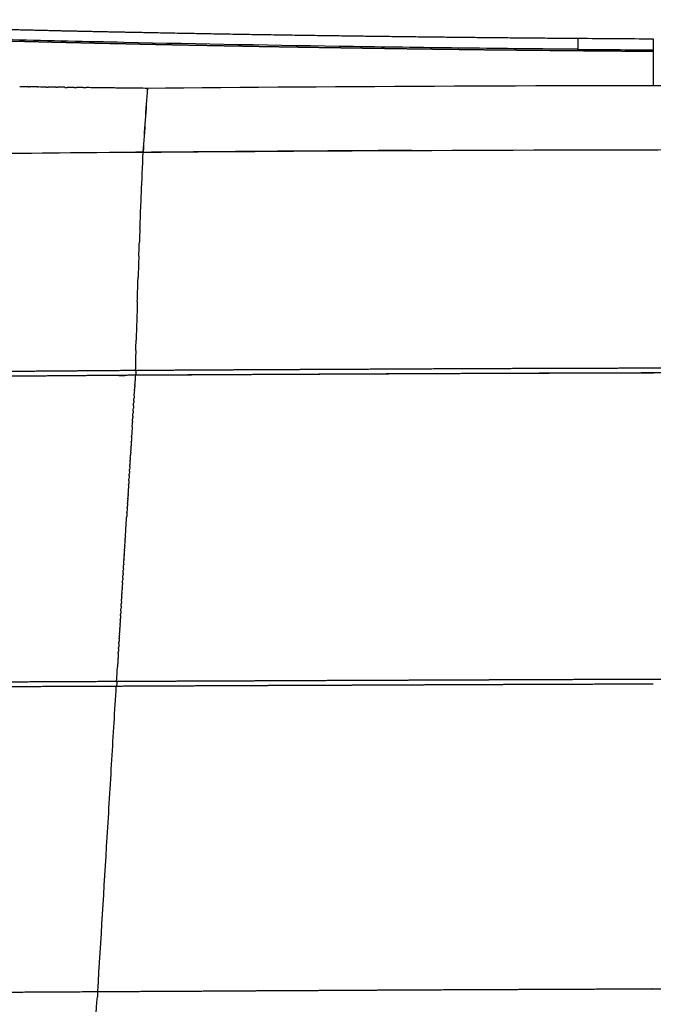
# Model space of a CAD drawing. Units: millimetres. Extents: x 0 to 1770, y 0 to 2081.
# Drawn here: x 1305 to 1410, y 1918 to 2081 of the extents above; entities that cross this region are included whole.
import ezdxf

# ---------------------------------------------------------------- set-up
doc = ezdxf.new("R2010")
doc.units = ezdxf.units.MM
doc.header["$MEASUREMENT"] = 0
doc.layers.add('Dibujo2D$visible$líneas$ASIENTO02', color=7, linetype='Continuous', true_color=0xffffff)
doc.layers.add('Dibujo2D$visible$tangentes$ASIENTO02', color=7, linetype='Continuous', true_color=0xffffff)

msp = doc.modelspace()

# ---------------------------------------------------------------- linework, layer by layer
at = {"layer": 'Dibujo2D$visible$líneas$ASIENTO02'}
for p, q in [((1410.49, 2078.08), (1410.49, 2076.01)), ((1410.49, 2072.54), (1410.49, 2070.29)), ((1324.98, 2069.86), (1324.96, 2069.86)), ((1326.5, 2069.84), (1326.48, 2069.85)), ((1325.45, 2051.2), (1325.45, 2051.2)), ((1325.26, 2046.59), (1325.26, 2046.59)), ((1325.16, 2044.28), (1325.16, 2044.29)), ((1324.91, 2037.35), (1324.91, 2037.35)), ((1324.87, 2036.19), (1324.87, 2036.19)), ((1324.47, 2022.2), (1324.47, 2022.21)), ((1323.14, 2000.15), (1323.15, 2000.23)), ((1323.09, 1999.38), (1323.1, 1999.43))]:
    msp.add_line(p, q, dxfattribs=at)
for centre, radius, start, end in [((1450.6, 8958.7), 6880.73, 269.561789, 269.66596), ((1453.17, 8295.41), 6219.32, 269.491257, 269.606762), ((1399.87, 2076.26), 1.92, 177.8031, 184.3476), ((1452.88, 12595.54), 10526.45, 269.204385, 269.20524), ((1453.45, 12637.33), 10568.24, 269.21265, 269.213785), ((1454.03, 12679.39), 10610.31, 269.220883, 269.222298), ((1454.6, 12721.73), 10652.66, 269.229086, 269.230777), ((1455.17, 12764.35), 10695.28, 269.237259, 269.239224), ((1455.74, 12807.24), 10738.17, 269.245401, 269.247638), ((1456.3, 12850.42), 10781.35, 269.253512, 269.256019), ((4355.15, 1860.15), 3035.92, 176.03926, 176.23991), ((4355.66, 1860.15), 3036.41, 176.04004, 176.24065), ((1444.68, -11151.84), 13211.6, 90.515624, 90.901588), ((1446.96, -11125.92), 13185.71, 90.531749, 90.833031), ((1446.41, -11071.51), 13131.31, 90.526401, 90.531542), ((-4665.25, 2306.61), 5996.14, 357.569716, 357.635438), ((1434.67, -10026.97), 12086.68, 90.304719, 90.516158), ((2922.43, 1980.67), 1598.53, 177.63658, 177.71932), ((2244.95, 2007.31), 920.53, 177.84199, 178.058), ((4747.32, 1927.76), 3424.16, 178.21447, 178.32159), ((2093.41, 2005.16), 769.13, 178.42489, 178.66723), ((12191.68, 1351.86), 10887.84, 176.474236, 176.474605), ((-20555.14, 3354.85), 21920.19, 356.487821, 356.488008), ((-38353.15, 4463.9), 39752.71, 356.448927, 356.449111), ((-58056.48, 5686.8), 59493.96, 356.4480283, 356.4481269), ((23226.28, 637.26), 21945.49, 176.453607, 176.453834), ((27133.34, 395.06), 25860.06, 176.451746, 176.45189), ((18146.2, 951.91), 16855.68, 176.458242, 176.458686), ((20350.86, 815.41), 19064.56, 176.455772, 176.4561), ((16401.83, 1059.83), 15107.98, 176.461014, 176.461593), ((25758.59, 505.65), 24481.12, 176.558102, 176.558374), ((34880.32, -42.8), 33619.33, 176.559765, 176.559924)]:
    msp.add_arc(centre, radius, start, end, dxfattribs=at)
for points, weights, degree, knots in [([(1249.79, 2081.25), (1256.09, 2081.03), (1262.39, 2080.82), (1268.71, 2080.61), (1275.02, 2080.41), (1281.35, 2080.22), (1287.69, 2080.05), (1294.03, 2079.87), (1300.38, 2079.71), (1306.75, 2079.56), (1313.11, 2079.41), (1319.49, 2079.27), (1325.87, 2079.15), (1338.66, 2078.89), (1351.45, 2078.7), (1374.71, 2078.35), (1397.98, 2078.17)], [1, 0.999999285665, 1, 0.999999049175, 1, 0.999998983265, 1, 0.999998850107, 1, 0.99999928675, 1, 0.999999207828, 1, 0.999997319106, 1, 0.999993070868, 1], 2, [0, 0, 0, 12.61026, 12.61026, 25.247218, 25.247218, 37.915564, 37.915564, 50.616697, 50.616697, 63.347882, 63.347882, 76.105368, 76.105368, 101.691167, 101.691167, 148.225964, 148.225964, 148.225964]), ([(1249.99, 2079.34), (1251.82, 2079.27), (1253.66, 2079.2), (1255.5, 2079.14), (1257.37, 2079.08), (1259.24, 2079.01), (1261.11, 2078.95), (1262.98, 2078.89), (1264.86, 2078.83), (1266.74, 2078.77), (1268.62, 2078.71), (1270.5, 2078.65), (1272.38, 2078.59), (1274.27, 2078.53), (1276.16, 2078.47), (1278.05, 2078.42), (1279.94, 2078.36), (1281.84, 2078.31), (1283.73, 2078.25), (1285.62, 2078.2), (1287.51, 2078.15), (1289.4, 2078.09), (1291.29, 2078.04), (1293.19, 2077.99), (1295.08, 2077.94), (1296.98, 2077.89), (1298.89, 2077.84), (1300.79, 2077.79), (1302.7, 2077.74), (1304.62, 2077.69), (1306.53, 2077.65), (1308.45, 2077.6), (1310.38, 2077.55), (1312.3, 2077.51), (1314.23, 2077.46), (1316.17, 2077.42), (1318.1, 2077.37), (1320.04, 2077.33), (1321.97, 2077.29), (1323.91, 2077.25), (1325.85, 2077.2), (1327.79, 2077.16), (1329.73, 2077.12), (1331.67, 2077.08), (1333.62, 2077.04), (1335.56, 2077.01), (1337.51, 2076.97), (1339.46, 2076.93), (1341.41, 2076.9), (1343.36, 2076.86), (1345.32, 2076.82), (1347.27, 2076.79), (1349.23, 2076.76), (1351.18, 2076.72), (1353.14, 2076.69), (1355.11, 2076.66), (1357.07, 2076.63), (1359.03, 2076.6), (1361, 2076.57), (1362.97, 2076.54), (1364.93, 2076.51), (1366.91, 2076.48), (1368.88, 2076.45), (1370.85, 2076.42), (1372.83, 2076.4), (1374.81, 2076.37), (1376.78, 2076.35), (1378.77, 2076.32), (1380.75, 2076.3), (1382.73, 2076.27), (1384.71, 2076.25), (1386.7, 2076.23), (1388.69, 2076.21), (1390.68, 2076.19), (1392.67, 2076.17), (1394.66, 2076.15), (1396.65, 2076.13), (1398.64, 2076.11), (1400.64, 2076.09), (1402.63, 2076.07), (1404.63, 2076.06), (1406.63, 2076.04), (1407.91, 2076.03), (1409.2, 2076.02), (1410.49, 2076.01)], [1, 0.999999841881, 0.999999841881, 1, 0.999999866703, 0.999999866703, 1, 0.999999846921, 0.999999846921, 1, 0.999999873143, 0.999999873143, 1, 0.999999899847, 0.999999899847, 1, 0.999999908843, 0.999999908843, 1, 0.999999913672, 0.999999913672, 1, 0.999999918534, 0.999999918534, 1, 0.999999921896, 0.999999921896, 1, 0.999999918663, 0.999999918663, 1, 0.999999908341, 0.999999908341, 1, 0.999999904462, 0.999999904462, 1, 0.999999909255, 0.999999909255, 1, 0.999999913775, 0.999999913775, 1, 0.999999916187, 0.999999916187, 1, 0.99999991806, 0.99999991806, 1, 0.999999919786, 0.999999919786, 1, 0.999999921113, 0.999999921113, 1, 0.999999921306, 0.999999921306, 1, 0.999999920764, 0.999999920764, 1, 0.999999920279, 0.999999920279, 1, 0.999999919712, 0.999999919712, 1, 0.999999919607, 0.999999919607, 1, 0.999999919995, 0.999999919995, 1, 0.999999920352, 0.999999920352, 1, 0.999999920672, 0.999999920672, 1, 0.999999920893, 0.999999920893, 1, 1, 1, 1], 3, [0, 0, 0, 0, 5.519089, 5.519089, 5.519089, 11.127738, 11.127738, 11.127738, 16.759191, 16.759191, 16.759191, 22.41112, 22.41112, 22.41112, 28.080392, 28.080392, 28.080392, 33.759296, 33.759296, 33.759296, 39.43419, 39.43419, 39.43419, 45.117657, 45.117657, 45.117657, 50.827224, 50.827224, 50.827224, 56.568719, 56.568719, 56.568719, 62.344067, 62.344067, 62.344067, 68.142022, 68.142022, 68.142022, 73.952434, 73.952434, 73.952434, 79.773628, 79.773628, 79.773628, 85.608142, 85.608142, 85.608142, 91.456166, 91.456166, 91.456166, 97.317439, 97.317439, 97.317439, 103.192116, 103.192116, 103.192116, 109.081388, 109.081388, 109.081388, 114.985612, 114.985612, 114.985612, 120.904135, 120.904135, 120.904135, 126.836454, 126.836454, 126.836454, 132.781763, 132.781763, 132.781763, 138.739371, 138.739371, 138.739371, 144.708733, 144.708733, 144.708733, 150.689293, 150.689293, 150.689293, 156.680413, 156.680413, 156.680413, 160.5463, 160.5463, 160.5463, 160.5463]), ([(1232.94, 2022.37), (1233.65, 2022.38), (1234.36, 2022.38), (1235.07, 2022.39), (1235.79, 2022.39), (1236.5, 2022.4), (1237.22, 2022.4), (1237.94, 2022.41), (1238.66, 2022.41), (1239.38, 2022.42), (1240.11, 2022.42), (1240.83, 2022.43), (1241.55, 2022.43), (1242.28, 2022.44), (1243, 2022.44), (1243.73, 2022.44), (1244.45, 2022.45), (1245.18, 2022.45), (1245.9, 2022.46), (1247.24, 2022.47), (1248.58, 2022.48), (1249.92, 2022.48), (1251.27, 2022.49), (1252.61, 2022.5), (1253.95, 2022.51), (1258.52, 2022.54), (1263.09, 2022.57), (1267.65, 2022.6), (1270.56, 2022.63), (1273.47, 2022.65), (1276.38, 2022.67), (1279.29, 2022.69), (1282.19, 2022.71), (1285.1, 2022.73), (1288.38, 2022.76), (1291.65, 2022.79), (1294.93, 2022.81), (1298.2, 2022.84), (1301.48, 2022.86), (1304.76, 2022.89), (1308.04, 2022.92), (1311.33, 2022.94), (1314.62, 2022.97), (1317.91, 2023), (1321.2, 2023.02), (1324.49, 2023.05)], [1, 1, 1, 1, 1, 1, 1, 1, 1, 1, 1, 1, 1, 1, 1, 1, 1, 1, 1, 1, 1, 1, 1, 1, 1, 0.999999978356, 0.999999978356, 1, 1, 1, 1, 1, 1, 1, 1, 1, 1, 1, 1, 1, 1, 1, 1, 1, 1, 1], 3, [0.000269, 0.000269, 0.000269, 0.000269, 2.175334, 2.175334, 2.175334, 4.351396, 4.351396, 4.351396, 6.551012, 6.551012, 6.551012, 8.750731, 8.750731, 8.750731, 10.954015, 10.954015, 10.954015, 13.157481, 13.157481, 13.157481, 17.230669, 17.230669, 17.230669, 21.303923, 21.303923, 21.303923, 35.009729, 35.009729, 35.009729, 43.8253, 43.8253, 43.8253, 52.641347, 52.641347, 52.641347, 62.560707, 62.560707, 62.560707, 72.480665, 72.480665, 72.480665, 82.436186, 82.436186, 82.436186, 92.389136, 92.389136, 92.389136, 92.389136]), ([(1324.5, 2023.05), (1330.57, 2023.08), (1336.65, 2023.11), (1342.72, 2023.15), (1345.44, 2023.16), (1348.16, 2023.17), (1350.88, 2023.19), (1353.59, 2023.2), (1356.31, 2023.21), (1359.03, 2023.23), (1363.69, 2023.25), (1368.34, 2023.27), (1373, 2023.3), (1377.66, 2023.32), (1382.32, 2023.34), (1386.99, 2023.36), (1390.91, 2023.37), (1394.84, 2023.39), (1398.77, 2023.4), (1402.7, 2023.41), (1406.63, 2023.42), (1410.56, 2023.43), (1414.13, 2023.44), (1417.69, 2023.45), (1421.26, 2023.45), (1424.83, 2023.46), (1428.4, 2023.46), (1431.97, 2023.46), (1435.54, 2023.46), (1439.11, 2023.46), (1442.68, 2023.45), (1446.25, 2023.45), (1449.82, 2023.44), (1453.39, 2023.43), (1457.34, 2023.42), (1461.28, 2023.41), (1465.23, 2023.4), (1469.17, 2023.39), (1473.11, 2023.37), (1477.05, 2023.36), (1481.73, 2023.34), (1486.41, 2023.32), (1491.1, 2023.3), (1495.77, 2023.27), (1500.45, 2023.25), (1505.13, 2023.23), (1510.91, 2023.2), (1516.7, 2023.17), (1522.49, 2023.14), (1528.27, 2023.11), (1534.05, 2023.08), (1539.84, 2023.05)], [1, 1, 1, 1, 1, 1, 1, 1, 1, 1, 0.999999989583, 0.999999989583, 1, 0.999999971864, 0.999999971864, 1, 0.999999955997, 0.999999955997, 1, 0.999999919538, 0.999999919538, 1, 0.999999900081, 0.999999900081, 1, 0.999999877037, 0.999999877037, 1, 0.999999876883, 0.999999876883, 1, 0.999999900148, 0.999999900148, 1, 0.999999919286, 0.999999919286, 1, 0.999999955782, 0.999999955782, 1, 0.999999971473, 0.999999971473, 1, 0.999999989362, 0.999999989362, 1, 0.999999995208, 0.999999995208, 1, 1, 1, 1], 3, [0.000139, 0.000139, 0.000139, 0.000139, 18.37483, 18.37483, 18.37483, 26.590676, 26.590676, 26.590676, 34.806415, 34.806415, 34.806415, 48.775181, 48.775181, 48.775181, 62.762168, 62.762168, 62.762168, 74.540504, 74.540504, 74.540504, 86.339818, 86.339818, 86.339818, 97.035417, 97.035417, 97.035417, 107.740872, 107.740872, 107.740872, 118.458639, 118.458639, 118.458639, 129.166983, 129.166983, 129.166983, 141.004268, 141.004268, 141.004268, 152.820714, 152.820714, 152.820714, 166.87122, 166.87122, 166.87122, 180.903071, 180.903071, 180.903071, 198.264185, 198.264185, 198.264185, 215.752461, 215.752461, 215.752461, 215.752461]), ([(1539.83, 2022.21), (1534.05, 2022.24), (1528.27, 2022.27), (1522.49, 2022.3), (1516.7, 2022.33), (1510.91, 2022.36), (1505.13, 2022.39), (1500.45, 2022.41), (1495.77, 2022.43), (1491.09, 2022.45), (1486.41, 2022.47), (1481.73, 2022.49), (1477.04, 2022.51), (1473.11, 2022.53), (1469.17, 2022.54), (1465.23, 2022.56), (1461.28, 2022.57), (1457.34, 2022.58), (1453.39, 2022.59), (1449.82, 2022.6), (1446.25, 2022.6), (1442.68, 2022.61), (1439.11, 2022.61), (1435.54, 2022.61), (1431.97, 2022.61), (1428.4, 2022.61), (1424.83, 2022.61), (1421.26, 2022.61), (1417.7, 2022.6), (1414.13, 2022.6), (1410.57, 2022.59), (1406.64, 2022.58), (1402.7, 2022.57), (1398.77, 2022.56), (1394.84, 2022.54), (1390.92, 2022.53), (1386.99, 2022.51), (1382.33, 2022.49), (1377.67, 2022.47), (1373.01, 2022.45), (1368.35, 2022.43), (1363.69, 2022.41), (1359.04, 2022.38), (1356.32, 2022.37), (1353.6, 2022.36), (1350.88, 2022.34), (1348.17, 2022.33), (1345.45, 2022.32), (1342.73, 2022.3), (1336.65, 2022.27), (1330.58, 2022.24), (1324.5, 2022.21)], [1, 1, 1, 1, 0.999999995208, 0.999999995208, 1, 0.999999989363, 0.999999989363, 1, 0.999999971476, 0.999999971476, 1, 0.999999955788, 0.999999955788, 1, 0.999999919294, 0.999999919294, 1, 0.999999900154, 0.999999900154, 1, 0.999999876886, 0.999999876886, 1, 0.999999877033, 0.999999877033, 1, 0.999999900074, 0.999999900074, 1, 0.99999991953, 0.99999991953, 1, 0.999999955992, 0.999999955992, 1, 0.99999997186, 0.99999997186, 1, 0.999999989581, 0.999999989581, 1, 1, 1, 1, 1, 1, 1, 1, 1, 1], 3, [0.003136, 0.003136, 0.003136, 0.003136, 17.491931, 17.491931, 17.491931, 34.852831, 34.852831, 34.852831, 48.884361, 48.884361, 48.884361, 62.934343, 62.934343, 62.934343, 74.750137, 74.750137, 74.750137, 86.586542, 86.586542, 86.586542, 97.29391, 97.29391, 97.29391, 108.010593, 108.010593, 108.010593, 118.714967, 118.714967, 118.714967, 129.409594, 129.409594, 129.409594, 141.208037, 141.208037, 141.208037, 152.98573, 152.98573, 152.98573, 166.972203, 166.972203, 166.972203, 180.940657, 180.940657, 180.940657, 189.15628, 189.15628, 189.15628, 197.372044, 197.372044, 197.372044, 215.746781, 215.746781, 215.746781, 215.746781]), ([(1324.5, 2022.21), (1321.21, 2022.18), (1317.92, 2022.15), (1314.63, 2022.13), (1311.34, 2022.1), (1308.05, 2022.07), (1304.76, 2022.05), (1301.49, 2022.02), (1298.21, 2021.99), (1294.93, 2021.97), (1291.66, 2021.94), (1288.38, 2021.92), (1285.11, 2021.89), (1282.2, 2021.87), (1279.29, 2021.85), (1276.38, 2021.82), (1273.48, 2021.8), (1270.57, 2021.78), (1267.66, 2021.76), (1263.09, 2021.73), (1258.52, 2021.7), (1253.95, 2021.67), (1252.61, 2021.66), (1251.27, 2021.65), (1249.93, 2021.64), (1248.59, 2021.63), (1247.25, 2021.62), (1245.91, 2021.61), (1245.18, 2021.61), (1244.46, 2021.61), (1243.73, 2021.6), (1243.01, 2021.6), (1242.28, 2021.59), (1241.56, 2021.59), (1240.83, 2021.58), (1240.11, 2021.58), (1239.39, 2021.57), (1238.67, 2021.57), (1237.94, 2021.56), (1237.22, 2021.56), (1236.51, 2021.55), (1235.79, 2021.55), (1235.08, 2021.55), (1234.37, 2021.54), (1233.66, 2021.54), (1232.95, 2021.53)], [1, 1, 1, 1, 1, 1, 1, 1, 1, 1, 1, 1, 1, 1, 1, 1, 1, 1, 1, 0.999999978356, 0.999999978356, 1, 1, 1, 1, 1, 1, 1, 1, 1, 1, 1, 1, 1, 1, 1, 1, 1, 1, 1, 1, 1, 1, 1, 1, 1], 3, [0.000161, 0.000161, 0.000161, 0.000161, 9.956109, 9.956109, 9.956109, 19.91162, 19.91162, 19.91162, 29.831689, 29.831689, 29.831689, 39.75127, 39.75127, 39.75127, 48.567565, 48.567565, 48.567565, 57.383408, 57.383408, 57.383408, 71.089668, 71.089668, 71.089668, 75.163044, 75.163044, 75.163044, 79.23634, 79.23634, 79.23634, 81.43983, 81.43983, 81.43983, 83.643122, 83.643122, 83.643122, 85.842863, 85.842863, 85.842863, 88.042495, 88.042495, 88.042495, 90.218204, 90.218204, 90.218204, 92.392695, 92.392695, 92.392695, 92.392695]), ([(1321.34, 1971.4), (1327.83, 1971.43), (1334.33, 1971.45), (1340.82, 1971.48), (1347.31, 1971.51), (1353.8, 1971.54), (1360.29, 1971.57), (1362.9, 1971.58), (1365.51, 1971.59), (1368.12, 1971.6), (1370.73, 1971.61), (1373.34, 1971.62), (1375.95, 1971.63), (1378.22, 1971.64), (1380.5, 1971.65), (1382.77, 1971.66), (1385.05, 1971.67), (1387.32, 1971.68), (1389.6, 1971.69), (1393.41, 1971.7), (1397.21, 1971.72), (1401.02, 1971.73), (1404.84, 1971.74), (1408.65, 1971.75), (1412.47, 1971.76), (1414.14, 1971.77), (1415.81, 1971.77), (1417.48, 1971.77), (1419.15, 1971.78), (1420.83, 1971.78), (1422.5, 1971.78), (1424.1, 1971.78), (1425.71, 1971.78), (1427.31, 1971.78), (1428.91, 1971.79), (1430.52, 1971.79), (1432.12, 1971.79), (1435.4, 1971.79), (1438.68, 1971.78), (1441.96, 1971.78), (1445.23, 1971.78), (1448.51, 1971.77), (1451.78, 1971.76), (1455.6, 1971.75), (1459.41, 1971.74), (1463.23, 1971.73), (1467.04, 1971.72), (1470.84, 1971.7), (1474.65, 1971.69), (1476.93, 1971.68), (1479.2, 1971.67), (1481.48, 1971.66), (1483.75, 1971.65), (1486.03, 1971.65), (1488.3, 1971.64), (1490.91, 1971.63), (1493.52, 1971.61), (1496.13, 1971.6), (1498.74, 1971.59), (1501.35, 1971.58), (1503.96, 1971.57), (1510.45, 1971.54), (1516.94, 1971.51), (1523.43, 1971.49), (1529.93, 1971.46), (1536.42, 1971.43), (1542.91, 1971.4)], [1, 1, 1, 1, 1, 1, 1, 1, 1, 1, 1, 1, 1, 1, 1, 1, 1, 1, 1, 0.999999974297, 0.999999974297, 1, 0.999999933497, 0.999999933497, 1, 1, 1, 1, 1, 1, 1, 1, 1, 1, 1, 1, 1, 0.999999867157, 0.999999867157, 1, 0.999999904409, 0.999999904409, 1, 0.999999932664, 0.999999932664, 1, 0.999999973937, 0.999999973937, 1, 1, 1, 1, 1, 1, 1, 1, 1, 1, 1, 1, 1, 1, 1, 1, 1, 1, 1], 3, [0.000145, 0.000145, 0.000145, 0.000145, 19.624862, 19.624862, 19.624862, 39.249246, 39.249246, 39.249246, 47.134756, 47.134756, 47.134756, 55.020526, 55.020526, 55.020526, 61.887604, 61.887604, 61.887604, 68.75484, 68.75484, 68.75484, 80.179094, 80.179094, 80.179094, 91.626089, 91.626089, 91.626089, 96.647061, 96.647061, 96.647061, 101.668589, 101.668589, 101.668589, 106.48257, 106.48257, 106.48257, 111.296859, 111.296859, 111.296859, 121.130855, 121.130855, 121.130855, 130.952322, 130.952322, 130.952322, 142.399645, 142.399645, 142.399645, 153.824574, 153.824574, 153.824574, 160.692284, 160.692284, 160.692284, 167.559476, 167.559476, 167.559476, 175.44529, 175.44529, 175.44529, 183.330831, 183.330831, 183.330831, 202.955894, 202.955894, 202.955894, 222.581257, 222.581257, 222.581257, 222.581257]), ([(1321.32, 1970.55), (1316.42, 1970.53), (1311.52, 1970.51), (1306.63, 1970.49), (1301.73, 1970.47), (1296.84, 1970.45), (1291.95, 1970.42), (1287.76, 1970.41), (1283.58, 1970.39), (1279.4, 1970.37), (1275.22, 1970.35), (1271.04, 1970.33), (1266.86, 1970.31), (1258.28, 1970.28), (1249.7, 1970.24), (1241.12, 1970.2), (1236.56, 1970.18), (1232, 1970.16), (1227.44, 1970.14)], [1, 1, 1, 1, 1, 1, 1, 1, 1, 1, 1, 1, 1, 0.999999999364, 0.999999999364, 1, 0.999999996034, 0.999999996034, 1], 3, [0.000145, 0.000145, 0.000145, 0.000145, 14.805789, 14.805789, 14.805789, 29.610822, 29.610822, 29.610822, 42.275695, 42.275695, 42.275695, 54.939776, 54.939776, 54.939776, 80.682168, 80.682168, 80.682168, 94.360551, 94.360551, 94.360551, 94.360551]), ([(1227.46, 1970.98), (1232.02, 1971), (1236.58, 1971.02), (1241.14, 1971.04), (1249.72, 1971.08), (1258.3, 1971.12), (1266.88, 1971.16), (1271.06, 1971.18), (1275.24, 1971.19), (1279.42, 1971.21), (1283.6, 1971.23), (1287.79, 1971.25), (1291.97, 1971.27), (1296.86, 1971.29), (1301.76, 1971.31), (1306.65, 1971.33), (1311.55, 1971.35), (1316.44, 1971.38), (1321.34, 1971.4)], [1, 0.999999996049, 0.999999996049, 1, 0.999999999369, 0.999999999369, 1, 1, 1, 1, 1, 1, 1, 1, 1, 1, 1, 1, 1], 3, [0, 0, 0, 0, 13.678445, 13.678445, 13.678445, 39.420975, 39.420975, 39.420975, 52.085024, 52.085024, 52.085024, 64.749847, 64.749847, 64.749847, 79.5549, 79.5549, 79.5549, 94.360812, 94.360812, 94.360812, 94.360812]), ([(1410.49, 1970.91), (1407.32, 1970.91), (1404.16, 1970.9), (1401, 1970.89), (1397.19, 1970.87), (1393.38, 1970.86), (1389.57, 1970.85), (1387.3, 1970.84), (1385.02, 1970.83), (1382.75, 1970.82), (1380.47, 1970.81), (1378.2, 1970.8), (1375.93, 1970.79), (1373.32, 1970.78), (1370.71, 1970.77), (1368.1, 1970.76), (1365.49, 1970.75), (1362.88, 1970.74), (1360.27, 1970.72), (1353.78, 1970.7), (1347.29, 1970.67), (1340.79, 1970.64), (1334.3, 1970.61), (1327.81, 1970.58), (1321.32, 1970.55)], [1, 0.999999957643, 0.999999957643, 1, 0.999999974364, 0.999999974364, 1, 1, 1, 1, 1, 1, 1, 1, 1, 1, 1, 1, 1, 1, 1, 1, 1, 1, 1], 3, [0, 0, 0, 0, 9.491399, 9.491399, 9.491399, 20.915088, 20.915088, 20.915088, 27.782125, 27.782125, 27.782125, 34.649065, 34.649065, 34.649065, 42.534733, 42.534733, 42.534733, 50.420183, 50.420183, 50.420183, 70.04453, 70.04453, 70.04453, 89.669436, 89.669436, 89.669436, 89.669436]), ([(1221.97, 1919.59), (1222.57, 1919.57), (1223.17, 1919.56), (1223.77, 1919.56), (1224.63, 1919.54), (1225.48, 1919.54), (1226.33, 1919.53), (1227.53, 1919.52), (1228.73, 1919.52), (1229.94, 1919.51), (1230.94, 1919.51), (1231.94, 1919.51), (1232.94, 1919.51), (1233.04, 1919.51), (1233.14, 1919.51), (1233.24, 1919.51), (1233.34, 1919.51), (1233.44, 1919.51), (1233.54, 1919.51), (1237.15, 1919.5), (1240.76, 1919.51), (1244.36, 1919.52), (1247.97, 1919.52), (1251.58, 1919.54), (1255.19, 1919.55), (1264.88, 1919.58), (1274.58, 1919.63), (1284.27, 1919.68), (1295.57, 1919.74), (1306.87, 1919.8), (1318.17, 1919.87)], [1, 0.999984435885, 0.999984435885, 1, 0.999996464005, 0.999996464005, 1, 0.999998642339, 0.999998642339, 1, 0.999999718435, 0.999999718435, 1, 1, 1, 1, 1, 1, 1, 0.999999184643, 0.999999184643, 1, 0.999999844211, 0.999999844211, 1, 0.999999782675, 0.999999782675, 1, 0.999999976708, 0.999999976708, 1], 3, [0, 0, 0, 0, 1.804452, 1.804452, 1.804452, 4.363754, 4.363754, 4.363754, 7.967508, 7.967508, 7.967508, 10.974431, 10.974431, 10.974431, 11.279069, 11.279069, 11.279069, 11.583709, 11.583709, 11.583709, 22.400138, 22.400138, 22.400138, 33.228482, 33.228482, 33.228482, 62.312138, 62.312138, 62.312138, 96.211716, 96.211716, 96.211716, 96.211716]), ([(1318.17, 1919.87), (1324.83, 1919.91), (1331.5, 1919.94), (1338.16, 1919.98), (1344.06, 1920.02), (1349.95, 1920.05), (1355.85, 1920.08), (1361.09, 1920.11), (1366.33, 1920.14), (1371.58, 1920.17), (1376.27, 1920.19), (1380.97, 1920.21), (1385.66, 1920.23), (1389.75, 1920.25), (1393.84, 1920.27), (1397.93, 1920.29), (1402.03, 1920.3), (1406.13, 1920.31), (1410.23, 1920.33), (1410.31, 1920.33), (1410.4, 1920.33), (1410.49, 1920.33)], [1, 1, 1, 1, 0.99999999703, 0.99999999703, 1, 0.999999989231, 0.999999989231, 1, 0.999999972583, 0.999999972583, 1, 0.999999949299, 0.999999949299, 1, 0.999999898224, 0.999999898224, 1, 1, 1, 1], 3, [0.000068, 0.000068, 0.000068, 0.000068, 20.144352, 20.144352, 20.144352, 37.83688, 37.83688, 37.83688, 53.562165, 53.562165, 53.562165, 67.647967, 67.647967, 67.647967, 79.919057, 79.919057, 79.919057, 92.212371, 92.212371, 92.212371, 92.475034, 92.475034, 92.475034, 92.475034])]:
    msp.add_rational_spline(points, weights, degree=degree, knots=knots, dxfattribs=at)
for points, degree, knots in [([(1397.95, 2076.33), (1391.74, 2076.39), (1379.32, 2076.52), (1354.2, 2076.86), (1329.14, 2077.31), (1304.35, 2077.89), (1286.14, 2078.38), (1268, 2078.92), (1255.78, 2079.33), (1249.69, 2079.55)], 3, [0, 0, 0, 0, 18.645696, 37.262807, 75.352079, 93.843401, 111.63949, 130.003826, 148.304223, 148.304223, 148.304223, 148.304223]), ([(1397.98, 2078.17), (1397.97, 2078.18), (1397.96, 2076.92), (1397.96, 2076.44), (1397.95, 2076.33)], 2, [-2.9375, -2.9375, -2.9375, -2, -1, -0.651829, -0.651829, -0.651829]), ([(1410.49, 2076.01), (1410.49, 2076.02), (1410.49, 2076.01), (1410.49, 2075.88), (1410.49, 2075.52), (1410.49, 2074.93), (1410.49, 2074.34), (1410.49, 2073.53), (1410.49, 2072.54)], 3, [-12.262443, -12.262443, -12.262443, -12.262443, -11.359577, -11.359577, -7.571304, -7.571304, -7.571304, -3.785534, -3.785534, -3.785534, -3.785534]), ([(1325.31, 2047.75), (1325.34, 2048.51), (1325.37, 2049.28), (1325.42, 2050.43), (1325.43, 2050.82), (1325.45, 2051.2)], 3, [24.955979, 24.955979, 24.955979, 24.955979, 27.226294, 27.226294, 28.359449, 28.359449, 28.359449, 28.359449]), ([(1324.5, 2022.2), (1313.63, 2022.12), (1299.74, 2022), (1283.07, 2021.87), (1271.46, 2021.78), (1260.01, 2021.7), (1247.06, 2021.62), (1239.01, 2021.57), (1233.81, 2021.53), (1232.89, 2021.53)], 3, [0, 0, 0, 0, 32.613939, 41.6769, 50.016643, 67.440739, 76.017311, 88.857698, 91.610315, 91.610315, 91.610315, 91.610315]), ([(1322.85, 1995.52), (1322.87, 1995.77), (1322.94, 1996.82), (1323, 1997.86), (1323.05, 1998.64)], 3, [-26.108678, -26.108678, -26.108678, -26.108678, -25.363357, -23.099844, -23.099844, -23.099844, -23.099844]), ([(1321.38, 1971.4), (1321.42, 1971.91), (1321.46, 1972.72), (1321.51, 1973.52), (1321.53, 1973.8)], 3, [-49.335724, -49.335724, -49.335724, -49.335724, -47.841305, -47.020283, -47.020283, -47.020283, -47.020283]), ([(1321.28, 1970.55), (1321.04, 1966.52), (1320.79, 1962.45), (1320.29, 1954.1), (1320.03, 1949.82), (1319.26, 1937.04), (1318.73, 1928.48), (1318.2, 1919.87)], 3, [0.464045, 0.464045, 0.464045, 0.464045, 12.517822, 12.517822, 25.035644, 25.035644, 49.668764, 49.668764, 49.668764, 49.668764]), ([(1318.14, 1919.02), (1317.96, 1916.61), (1317.66, 1912.6), (1317.07, 1904.58), (1316.04, 1889.89), (1315.2, 1876.8), (1314.64, 1867.72)], 3, [0, 0, 0, 0, 7.25378, 12.088629, 24.120649, 51.426293, 51.426293, 51.426293, 51.426293])]:
    msp.add_open_spline(points, degree=degree, knots=knots, dxfattribs=at)
for points in [[(1410.49, 2078.08), (1410.49, 2078.09), (1410.49, 2078.09), (1410.49, 2078.09)], [(1306.71, 2070.1), (1306.24, 2070.11), (1305.77, 2070.11), (1305.3, 2070.12)], [(1308.23, 2070.08), (1307.78, 2070.09), (1307.32, 2070.09), (1306.87, 2070.1)], [(1309.75, 2070.06), (1309.32, 2070.07), (1308.88, 2070.07), (1308.44, 2070.08)], [(1311.27, 2070.04), (1310.85, 2070.04), (1310.44, 2070.05), (1310.02, 2070.06)], [(1312.8, 2070.02), (1312.39, 2070.02), (1311.99, 2070.03), (1311.59, 2070.03)], [(1314.32, 2070), (1313.93, 2070), (1313.55, 2070.01), (1313.16, 2070.01)], [(1315.84, 2069.98), (1315.47, 2069.98), (1315.11, 2069.99), (1314.74, 2069.99)], [(1317.36, 2069.96), (1317.01, 2069.96), (1316.66, 2069.97), (1316.31, 2069.97)], [(1317.89, 2069.95), (1317.71, 2069.95), (1317.54, 2069.96), (1317.36, 2069.96)], [(1318.89, 2069.94), (1318.55, 2069.94), (1318.22, 2069.95), (1317.89, 2069.95)], [(1319.46, 2069.93), (1319.27, 2069.93), (1319.08, 2069.94), (1318.89, 2069.94)], [(1320.41, 2069.92), (1320.09, 2069.92), (1319.78, 2069.93), (1319.46, 2069.93)], [(1321.04, 2069.91), (1320.83, 2069.91), (1320.62, 2069.92), (1320.41, 2069.92)], [(1321.93, 2069.9), (1321.63, 2069.9), (1321.34, 2069.91), (1321.04, 2069.91)], [(1322.61, 2069.89), (1322.39, 2069.9), (1322.16, 2069.9), (1321.93, 2069.9)], [(1323.46, 2069.88), (1323.18, 2069.89), (1322.89, 2069.89), (1322.61, 2069.89)], [(1324.96, 2069.86), (1324.46, 2069.87), (1323.96, 2069.88), (1323.46, 2069.88)], [(1537.84, 2069.85), (1473.9, 2070.46), (1390.44, 2070.46), (1326.5, 2069.85)], [(1326.48, 2069.85), (1325.98, 2069.85), (1325.48, 2069.86), (1324.98, 2069.86)], [(1325.77, 2059.24), (1390.03, 2059.83), (1474.29, 2059.83), (1538.55, 2059.24)], [(1325.45, 2051.2), (1325.47, 2051.58), (1325.48, 2051.97), (1325.5, 2052.35)], [(1325.26, 2046.59), (1325.27, 2046.98), (1325.29, 2047.36), (1325.31, 2047.75)], [(1325.12, 2043.13), (1325.13, 2043.51), (1325.15, 2043.9), (1325.16, 2044.28)], [(1325.07, 2041.97), (1325.09, 2042.36), (1325.1, 2042.74), (1325.12, 2043.13)], [(1324.87, 2036.19), (1324.89, 2036.58), (1324.9, 2036.96), (1324.91, 2037.35)], [(1324.91, 2037.35), (1324.92, 2037.73), (1324.94, 2038.12), (1324.95, 2038.51)], [(1324.82, 2034.45), (1324.84, 2035.03), (1324.85, 2035.61), (1324.87, 2036.19)], [(1324.58, 2026.3), (1324.59, 2026.89), (1324.61, 2027.47), (1324.62, 2028.05)], [(1539.84, 2022.2), (1436.48, 2022.75), (1427.32, 2022.74), (1324.5, 2022.2)], [(1321.77, 2022.18), (1322.1, 2022.19), (1322.43, 2022.19), (1322.77, 2022.19)], [(1324.45, 2021.36), (1324.43, 2021.12), (1324.42, 2020.89), (1324.41, 2020.65)], [(1324.5, 2022.2), (1324.48, 2021.95), (1324.47, 2021.69), (1324.45, 2021.43)], [(1325.5, 2022.21), (1325.17, 2022.21), (1324.84, 2022.21), (1324.5, 2022.2)], [(1324.34, 2019.67), (1324.33, 2019.48), (1324.32, 2019.29), (1324.31, 2019.1)], [(1324.34, 2019.67), (1324.35, 2019.74), (1324.35, 2019.81), (1324.36, 2019.88)], [(1324.4, 2020.51), (1324.38, 2020.3), (1324.37, 2020.09), (1324.36, 2019.88)], [(1324.4, 2020.51), (1324.4, 2020.56), (1324.4, 2020.61), (1324.41, 2020.65)], [(1324.24, 2017.97), (1324.23, 2017.83), (1324.22, 2017.69), (1324.21, 2017.55)], [(1324.24, 2017.97), (1324.25, 2018.09), (1324.26, 2018.21), (1324.26, 2018.32)], [(1324.29, 2018.82), (1324.28, 2018.66), (1324.27, 2018.49), (1324.26, 2018.32)], [(1324.29, 2018.82), (1324.3, 2018.91), (1324.3, 2019.01), (1324.31, 2019.1)], [(1324.08, 2015.42), (1324.1, 2015.61), (1324.11, 2015.8), (1324.12, 2015.99)], [(1324.14, 2016.27), (1324.13, 2016.18), (1324.12, 2016.08), (1324.12, 2015.99)], [(1324.14, 2016.27), (1324.15, 2016.44), (1324.16, 2016.6), (1324.17, 2016.77)], [(1324.19, 2017.12), (1324.18, 2017), (1324.17, 2016.89), (1324.17, 2016.77)], [(1324.19, 2017.12), (1324.2, 2017.26), (1324.21, 2017.41), (1324.21, 2017.55)], [(1323.98, 2013.72), (1323.99, 2013.95), (1324.01, 2014.19), (1324.02, 2014.43)], [(1324.03, 2014.57), (1324.03, 2014.52), (1324.03, 2014.47), (1324.02, 2014.43)], [(1324.03, 2014.57), (1324.04, 2014.78), (1324.06, 2014.99), (1324.07, 2015.21)], [(1324.08, 2015.42), (1324.08, 2015.35), (1324.08, 2015.28), (1324.07, 2015.21)], [(1323.98, 2013.72), (1323.95, 2013.17), (1323.91, 2012.62), (1323.88, 2012.08)], [(1323.82, 2011.15), (1323.81, 2010.94), (1323.8, 2010.72), (1323.78, 2010.51)], [(1323.82, 2011.15), (1323.83, 2011.2), (1323.83, 2011.25), (1323.83, 2011.29)], [(1323.87, 2012.01), (1323.86, 2011.77), (1323.85, 2011.53), (1323.83, 2011.29)], [(1323.72, 2009.44), (1323.71, 2009.27), (1323.7, 2009.1), (1323.69, 2008.93)], [(1323.72, 2009.44), (1323.72, 2009.53), (1323.73, 2009.63), (1323.73, 2009.72)], [(1323.77, 2010.29), (1323.76, 2010.1), (1323.75, 2009.91), (1323.73, 2009.72)], [(1323.77, 2010.29), (1323.77, 2010.36), (1323.78, 2010.44), (1323.78, 2010.51)], [(1323.62, 2007.81), (1323.61, 2007.66), (1323.6, 2007.51), (1323.59, 2007.36)], [(1323.62, 2007.81), (1323.62, 2007.93), (1323.63, 2008.04), (1323.64, 2008.15)], [(1323.66, 2008.58), (1323.66, 2008.43), (1323.65, 2008.29), (1323.64, 2008.15)], [(1323.66, 2008.58), (1323.67, 2008.7), (1323.68, 2008.82), (1323.69, 2008.93)], [(1323.52, 2006.29), (1323.51, 2006.12), (1323.5, 2005.95), (1323.49, 2005.78)], [(1323.52, 2006.29), (1323.53, 2006.38), (1323.53, 2006.47), (1323.54, 2006.57)], [(1323.57, 2007.05), (1323.56, 2006.89), (1323.55, 2006.73), (1323.54, 2006.57)], [(1323.57, 2007.05), (1323.58, 2007.15), (1323.58, 2007.26), (1323.59, 2007.36)], [(1323.43, 2004.76), (1323.42, 2004.57), (1323.4, 2004.38), (1323.39, 2004.2)], [(1323.43, 2004.76), (1323.43, 2004.83), (1323.44, 2004.91), (1323.44, 2004.99)], [(1323.48, 2005.52), (1323.46, 2005.34), (1323.45, 2005.17), (1323.44, 2004.99)], [(1323.48, 2005.52), (1323.48, 2005.61), (1323.49, 2005.69), (1323.49, 2005.78)], [(1323.33, 2003.23), (1323.32, 2003.02), (1323.31, 2002.82), (1323.29, 2002.61)], [(1323.33, 2003.23), (1323.34, 2003.29), (1323.34, 2003.34), (1323.34, 2003.4)], [(1323.38, 2003.99), (1323.37, 2003.8), (1323.36, 2003.6), (1323.34, 2003.4)], [(1323.38, 2003.99), (1323.38, 2004.06), (1323.39, 2004.13), (1323.39, 2004.2)], [(1323.24, 2001.69), (1323.22, 2001.47), (1323.21, 2001.25), (1323.2, 2001.02)], [(1323.29, 2002.46), (1323.27, 2002.24), (1323.26, 2002.03), (1323.25, 2001.82)], [(1323.29, 2002.46), (1323.29, 2002.51), (1323.29, 2002.56), (1323.29, 2002.61)], [(1323.14, 2000.15), (1323.13, 1999.91), (1323.11, 1999.67), (1323.1, 1999.43)], [(1323.19, 2000.92), (1323.18, 2000.69), (1323.16, 2000.46), (1323.15, 2000.23)], [(1323.09, 1999.38), (1323.08, 1999.13), (1323.06, 1998.89), (1323.05, 1998.64)], [(1322.81, 1994.74), (1322.82, 1994.98), (1322.84, 1995.21), (1322.85, 1995.45)], [(1322.66, 1992.41), (1322.68, 1992.62), (1322.69, 1992.84), (1322.7, 1993.06)], [(1322.71, 1993.19), (1322.72, 1993.41), (1322.74, 1993.63), (1322.75, 1993.85)], [(1322.76, 1993.96), (1322.77, 1994.19), (1322.79, 1994.42), (1322.8, 1994.65)], [(1322.57, 1990.85), (1322.58, 1991.05), (1322.59, 1991.26), (1322.6, 1991.46)], [(1322.61, 1991.63), (1322.61, 1991.57), (1322.61, 1991.51), (1322.6, 1991.46)], [(1322.61, 1991.63), (1322.63, 1991.84), (1322.64, 1992.05), (1322.65, 1992.26)], [(1322.47, 1989.3), (1322.48, 1989.48), (1322.49, 1989.67), (1322.5, 1989.86)], [(1322.52, 1990.08), (1322.51, 1990), (1322.51, 1989.93), (1322.5, 1989.86)], [(1322.52, 1990.08), (1322.53, 1990.27), (1322.54, 1990.46), (1322.55, 1990.66)], [(1322.57, 1990.85), (1322.56, 1990.79), (1322.56, 1990.72), (1322.55, 1990.66)], [(1322.37, 1987.74), (1322.38, 1987.91), (1322.4, 1988.08), (1322.41, 1988.26)], [(1322.42, 1988.52), (1322.42, 1988.43), (1322.41, 1988.34), (1322.41, 1988.26)], [(1322.42, 1988.52), (1322.43, 1988.7), (1322.44, 1988.88), (1322.46, 1989.06)], [(1322.47, 1989.3), (1322.47, 1989.22), (1322.46, 1989.14), (1322.46, 1989.06)], [(1322.28, 1986.19), (1322.29, 1986.35), (1322.3, 1986.5), (1322.31, 1986.65)], [(1322.33, 1986.97), (1322.32, 1986.86), (1322.31, 1986.76), (1322.31, 1986.65)], [(1322.33, 1986.97), (1322.34, 1987.13), (1322.35, 1987.29), (1322.36, 1987.45)], [(1322.37, 1987.74), (1322.37, 1987.65), (1322.36, 1987.55), (1322.36, 1987.45)], [(1322.18, 1984.64), (1322.19, 1984.78), (1322.2, 1984.91), (1322.21, 1985.05)], [(1322.23, 1985.42), (1322.22, 1985.29), (1322.22, 1985.17), (1322.21, 1985.05)], [(1322.23, 1985.42), (1322.24, 1985.56), (1322.25, 1985.71), (1322.26, 1985.85)], [(1322.28, 1986.19), (1322.27, 1986.08), (1322.27, 1985.96), (1322.26, 1985.85)], [(1322.09, 1983.09), (1322.1, 1983.21), (1322.1, 1983.33), (1322.11, 1983.45)], [(1322.14, 1983.87), (1322.13, 1983.73), (1322.12, 1983.59), (1322.11, 1983.45)], [(1322.14, 1983.87), (1322.14, 1984), (1322.15, 1984.12), (1322.16, 1984.25)], [(1322.18, 1984.64), (1322.18, 1984.51), (1322.17, 1984.38), (1322.16, 1984.25)], [(1321.99, 1981.53), (1322, 1981.63), (1322.01, 1981.74), (1322.01, 1981.84)], [(1322.04, 1982.31), (1322.03, 1982.15), (1322.02, 1982), (1322.01, 1981.84)], [(1322.04, 1982.31), (1322.05, 1982.42), (1322.06, 1982.53), (1322.06, 1982.64)], [(1322.09, 1983.09), (1322.08, 1982.94), (1322.07, 1982.79), (1322.06, 1982.64)], [(1321.9, 1979.97), (1321.89, 1979.79), (1321.88, 1979.61), (1321.87, 1979.43)], [(1321.9, 1979.97), (1321.91, 1980.06), (1321.91, 1980.15), (1321.92, 1980.23)], [(1321.95, 1980.75), (1321.94, 1980.58), (1321.93, 1980.41), (1321.92, 1980.23)], [(1321.95, 1980.75), (1321.95, 1980.85), (1321.96, 1980.94), (1321.97, 1981.04)], [(1321.99, 1981.53), (1321.99, 1981.37), (1321.98, 1981.2), (1321.97, 1981.04)], [(1321.81, 1978.42), (1321.79, 1978.22), (1321.78, 1978.02), (1321.77, 1977.82)], [(1321.81, 1978.42), (1321.81, 1978.49), (1321.82, 1978.56), (1321.82, 1978.63)], [(1321.85, 1979.19), (1321.84, 1979.01), (1321.83, 1978.82), (1321.82, 1978.63)], [(1321.85, 1979.19), (1321.86, 1979.27), (1321.86, 1979.35), (1321.87, 1979.43)], [(1321.71, 1976.86), (1321.7, 1976.64), (1321.69, 1976.43), (1321.67, 1976.22)], [(1321.71, 1976.86), (1321.72, 1976.91), (1321.72, 1976.97), (1321.72, 1977.02)], [(1321.76, 1977.64), (1321.75, 1977.43), (1321.73, 1977.23), (1321.72, 1977.02)], [(1321.76, 1977.64), (1321.76, 1977.7), (1321.77, 1977.76), (1321.77, 1977.82)], [(1321.62, 1975.29), (1321.6, 1975.07), (1321.59, 1974.84), (1321.58, 1974.61)], [(1321.67, 1976.08), (1321.65, 1975.85), (1321.64, 1975.63), (1321.63, 1975.41)], [(1321.67, 1976.08), (1321.67, 1976.12), (1321.67, 1976.17), (1321.67, 1976.22)], [(1321.57, 1974.51), (1321.56, 1974.28), (1321.54, 1974.04), (1321.53, 1973.8)]]:
    msp.add_open_spline(points, degree=3, dxfattribs=at)
for points in [[(1324.5, 2023.05), (1324.56, 2023.05), (1324.56, 2022.63)], [(1324.56, 2022.63), (1324.56, 2022.21), (1324.5, 2022.21)], [(1321.4, 1970.98), (1321.39, 1970.55), (1321.32, 1970.55)], [(1321.34, 1971.4), (1321.42, 1971.4), (1321.4, 1970.98)], [(1318.17, 1919.87), (1318.23, 1919.87), (1318.23, 1919.45)], [(1318.23, 1919.45), (1318.23, 1919.02), (1318.18, 1919.02)]]:
    msp.add_rational_spline(points, [1, 0.707106781187, 1], degree=2, dxfattribs=at)
at = {"layer": 'Dibujo2D$visible$tangentes$ASIENTO02'}
msp.add_line((1410.49, 1920.33), (1453.83, 1920.33), dxfattribs=at)

doc.saveas('drawing.dxf')
